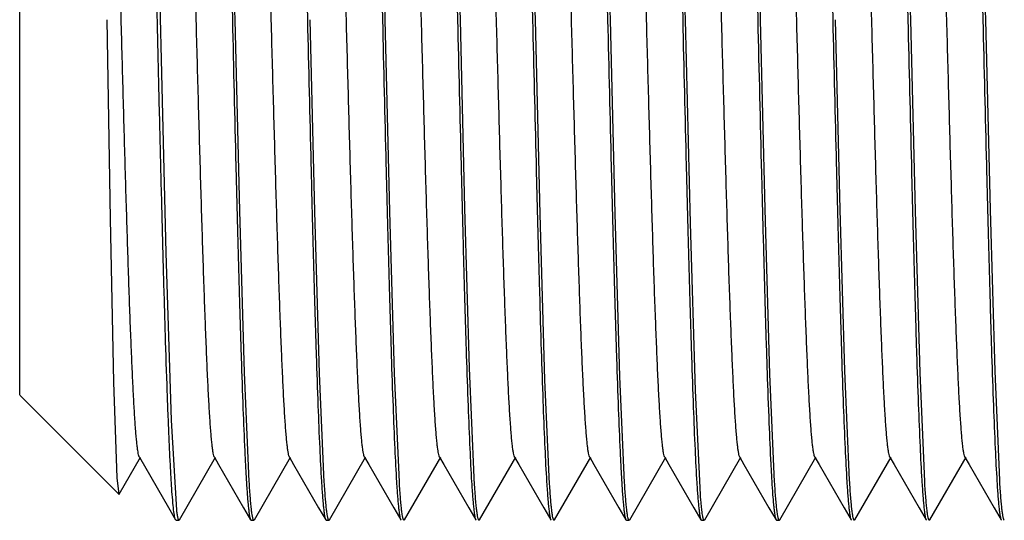
# Model space of a CAD drawing. Units: inches. Extents: x -227 to 339, y -303 to 310.
# Drawn here: x 221 to 224, y -86 to -84 of the extents above; entities that cross this region are included whole.
import ezdxf

# ---------------------------------------------------------------- set-up
doc = ezdxf.new("R2010")
doc.units = ezdxf.units.IN
doc.header["$LTSCALE"] = 0.64311
doc.header["$MEASUREMENT"] = 0
doc.layers.get('0').update_dxf_attribs({"linetype": 'CONTINUOUS'})
doc.layers.add('02___PRT_ALL_AXES', color=7, linetype='CONTINUOUS')

msp = doc.modelspace()

# ---------------------------------------------------------------- linework, layer by layer
at = {"color": 7, "linetype": 'Continuous'}
for p, q in [((220.5058, -85.9452), (220.5058, -82.948)), ((221.0903, -85.3775), (221.1114, -86.0465)), ((220.5058, -85.9466), (220.9021, -86.3428)), ((221.1114, -86.0465), (221.1326, -86.4065)), ((220.9034, -86.3424), (220.9887, -86.1947)), ((220.9842, -86.1947), (221.1004, -86.3957)), ((221.1441, -86.4449), (221.2887, -86.1947)), ((221.4441, -86.4449), (221.5887, -86.1947)), ((221.7441, -86.4449), (221.8887, -86.1947)), ((222.0441, -86.4449), (222.1887, -86.1947)), ((222.3441, -86.4449), (222.4887, -86.1947)), ((222.6441, -86.4449), (222.7887, -86.1947)), ((222.9441, -86.4449), (223.0887, -86.1947)), ((223.2441, -86.4449), (223.3887, -86.1947)), ((223.5441, -86.4449), (223.6887, -86.1947)), ((223.8441, -86.4449), (223.9887, -86.1947)), ((224.1441, -86.4449), (224.2887, -86.1947)), ((220.9021, -86.3428), (220.9034, -86.3424)), ((221.1004, -86.3957), (221.1289, -86.4449)), ((221.4007, -86.3962), (221.4289, -86.4449)), ((221.7007, -86.3962), (221.7289, -86.4449)), ((222.0007, -86.3962), (222.0289, -86.4449)), ((222.3007, -86.3962), (222.3289, -86.4449)), ((222.6007, -86.3962), (222.6289, -86.4449)), ((222.9007, -86.3962), (222.9289, -86.4449)), ((223.2007, -86.3962), (223.2289, -86.4449)), ((223.5007, -86.3962), (223.5289, -86.4449)), ((223.8007, -86.3962), (223.8289, -86.4449)), ((224.1007, -86.3962), (224.1289, -86.4449)), ((224.4007, -86.3962), (224.4289, -86.4449)), ((221.1308, -86.4466), (221.1289, -86.4449)), ((221.1422, -86.4466), (221.1441, -86.4449)), ((221.4289, -86.4449), (221.4308, -86.4466)), ((221.4441, -86.4449), (221.4422, -86.4466)), ((221.7289, -86.4449), (221.7308, -86.4466)), ((221.7441, -86.4449), (221.7422, -86.4466)), ((222.0289, -86.4449), (222.0308, -86.4466)), ((222.0441, -86.4449), (222.0422, -86.4466)), ((222.3289, -86.4449), (222.3308, -86.4466)), ((222.3441, -86.4449), (222.3422, -86.4466)), ((222.6289, -86.4449), (222.6308, -86.4466)), ((222.6441, -86.4449), (222.6422, -86.4466)), ((222.9289, -86.4449), (222.9308, -86.4466)), ((222.9441, -86.4449), (222.9422, -86.4466)), ((223.2289, -86.4449), (223.2308, -86.4466)), ((223.2441, -86.4449), (223.2422, -86.4466)), ((223.5289, -86.4449), (223.5308, -86.4466)), ((223.5441, -86.4449), (223.5422, -86.4466)), ((223.8289, -86.4449), (223.8308, -86.4466)), ((223.8441, -86.4449), (223.8422, -86.4466)), ((224.1289, -86.4449), (224.1308, -86.4466)), ((224.1441, -86.4449), (224.1422, -86.4466)), ((224.4289, -86.4449), (224.4308, -86.4466))]:
    msp.add_line(p, q, dxfattribs=at)
for points in [[(221.0058, -82.5281), (221.0269, -82.9539), (221.048, -83.6671), (221.0903, -85.3775)], [(222.4971, -82.5621), (222.5162, -82.9708), (222.5361, -83.6444), (222.5558, -84.4466)], [(221.5997, -82.6008), (221.6183, -83.0313), (221.6373, -83.6905), (221.6558, -84.4466)], [(221.8997, -82.6008), (221.9184, -83.0346), (221.9372, -83.6855), (221.9558, -84.4466)], [(222.1996, -82.5993), (222.2183, -83.0313), (222.237, -83.6781), (222.2558, -84.4466)], [(223.0998, -82.6026), (223.1185, -83.0361), (223.1371, -83.6826), (223.1558, -84.4466)], [(223.3996, -82.5998), (223.4183, -83.0329), (223.4371, -83.6806), (223.4558, -84.4466)], [(223.6998, -82.6022), (223.7185, -83.0371), (223.7371, -83.6833), (223.7558, -84.4466)], [(223.9993, -82.5941), (224.0179, -83.0192), (224.0371, -83.683), (224.0558, -84.4466)], [(224.2997, -82.6008), (224.3183, -83.0322), (224.3373, -83.6903), (224.3558, -84.4466)], [(221.3014, -82.63), (221.3193, -83.0603), (221.3378, -83.7098), (221.3558, -84.4466)], [(222.8007, -82.6174), (222.8191, -83.0541), (222.8374, -83.6942), (222.8558, -84.4466)], [(220.8545, -84.4466), (220.8679, -85.2421), (220.8812, -85.8947)], [(221.4232, -86.2914), (221.4045, -85.8566), (221.3859, -85.2102), (221.3672, -84.4466)], [(221.7234, -86.2937), (221.7046, -85.8601), (221.6859, -85.2125), (221.6672, -84.4466)], [(222.0233, -86.2933), (222.0046, -85.8601), (221.9859, -85.2125), (221.9672, -84.4466)], [(222.3223, -86.276), (222.3039, -85.839), (222.2856, -85.1989), (222.2672, -84.4466)], [(222.6239, -86.3024), (222.6055, -85.8848), (222.5862, -85.224), (222.5672, -84.4466)], [(222.9236, -86.297), (222.905, -85.8716), (222.8861, -85.2205), (222.8672, -84.4466)], [(223.2268, -86.3443), (223.207, -85.9278), (223.1871, -85.2591), (223.1672, -84.4466)], [(223.5233, -86.2925), (223.5047, -85.8627), (223.4857, -85.2032), (223.4672, -84.4466)], [(223.8229, -86.2867), (223.8043, -85.85), (223.7857, -85.2053), (223.7672, -84.4466)], [(224.1233, -86.2921), (224.1045, -85.8575), (224.0859, -85.2108), (224.0672, -84.4466)], [(224.4229, -86.2861), (224.4043, -85.8512), (224.3858, -85.2066), (224.3672, -84.4466)], [(220.8812, -85.8947), (220.8945, -86.2773), (220.9021, -86.3428)], [(221.2842, -86.1947), (221.3009, -86.2235), (221.4007, -86.3962)], [(221.5842, -86.1947), (221.6009, -86.2235), (221.7007, -86.3962)], [(221.8842, -86.1947), (221.9009, -86.2235), (222.0007, -86.3962)], [(222.1842, -86.1947), (222.2009, -86.2235), (222.3007, -86.3962)], [(222.4842, -86.1947), (222.5009, -86.2235), (222.6007, -86.3962)], [(222.7842, -86.1947), (222.8009, -86.2235), (222.9007, -86.3962)], [(223.0842, -86.1947), (223.1009, -86.2235), (223.2007, -86.3962)], [(223.3842, -86.1947), (223.4009, -86.2235), (223.5007, -86.3962)], [(223.6842, -86.1947), (223.7009, -86.2235), (223.8007, -86.3962)], [(223.9842, -86.1947), (224.0009, -86.2235), (224.1007, -86.3962)], [(224.2842, -86.1947), (224.3009, -86.2235), (224.4007, -86.3962)]]:
    msp.add_lwpolyline(points, dxfattribs=at)
for points, knots in [([(222.2672, -84.4466), (222.2623, -84.2451), (222.2553, -83.9485), (222.2454, -83.5639), (222.2382, -83.3021), (222.231, -83.0675), (222.2238, -82.8655), (222.2176, -82.7196), (222.2124, -82.6227), (222.2098, -82.5811), (222.2085, -82.5621)], [0, 0, 0, 0, 0.320727, 0.472093, 0.612041, 0.737503, 0.845528, 0.933695, 0.969705, 1, 1, 1, 1]), ([(221.3672, -84.4466), (221.3625, -84.2536), (221.3558, -83.9692), (221.3463, -83.5995), (221.3394, -83.3455), (221.3325, -83.1154), (221.3257, -82.9141), (221.3189, -82.7457), (221.3138, -82.645), (221.311, -82.6008)], [0, 0, 0, 0, 0.313551, 0.462265, 0.600787, 0.726317, 0.836147, 0.928022, 1, 1, 1, 1]), ([(221.9672, -84.4466), (221.9625, -84.2533), (221.9557, -83.9684), (221.9463, -83.5981), (221.9394, -83.3438), (221.9325, -83.1137), (221.9256, -82.9123), (221.9188, -82.7441), (221.9137, -82.6435), (221.9109, -82.5993)], [0, 0, 0, 0, 0.313844, 0.462668, 0.601211, 0.726694, 0.836441, 0.9282, 1, 1, 1, 1]), ([(222.8672, -84.4466), (222.8626, -84.254), (222.8558, -83.97), (222.8464, -83.601), (222.8395, -83.3474), (222.8326, -83.1176), (222.8258, -82.9164), (222.8189, -82.7479), (222.8139, -82.647), (222.8111, -82.6026)], [0, 0, 0, 0, 0.313286, 0.461904, 0.600339, 0.725829, 0.835716, 0.927759, 1, 1, 1, 1]), ([(223.1672, -84.4466), (223.1625, -84.2534), (223.1558, -83.9686), (223.1463, -83.5985), (223.1394, -83.3444), (223.1325, -83.1143), (223.1256, -82.9129), (223.1188, -82.7447), (223.1137, -82.644), (223.111, -82.5998)], [0, 0, 0, 0, 0.313755, 0.462544, 0.601072, 0.72656, 0.83633, 0.928133, 1, 1, 1, 1]), ([(223.4672, -84.4466), (223.4626, -84.2539), (223.4558, -83.9698), (223.4464, -83.6006), (223.4395, -83.347), (223.4326, -83.1171), (223.4257, -82.9159), (223.4189, -82.7474), (223.4139, -82.6466), (223.4111, -82.6022)], [0, 0, 0, 0, 0.313349, 0.461987, 0.600432, 0.725922, 0.835795, 0.927811, 1, 1, 1, 1]), ([(224.0672, -84.4466), (224.0625, -84.2537), (224.0558, -83.9692), (224.0464, -83.5995), (224.0394, -83.3455), (224.0325, -83.1155), (224.0257, -82.9142), (224.0189, -82.7458), (224.0138, -82.6451), (224.011, -82.6008)], [0, 0, 0, 0, 0.313542, 0.462251, 0.600768, 0.726294, 0.836126, 0.92801, 1, 1, 1, 1]), ([(224.3672, -84.4466), (224.3625, -84.2536), (224.3558, -83.9691), (224.3463, -83.5993), (224.3394, -83.3454), (224.3325, -83.1153), (224.3257, -82.914), (224.3188, -82.7457), (224.3138, -82.6449), (224.311, -82.6007)], [0, 0, 0, 0, 0.313592, 0.462319, 0.600821, 0.726318, 0.836131, 0.928014, 1, 1, 1, 1]), ([(222.5672, -84.4466), (222.5626, -84.257), (222.556, -83.9772), (222.5467, -83.6133), (222.5399, -83.3626), (222.5331, -83.1345), (222.5264, -82.9338), (222.5197, -82.7645), (222.5147, -82.6625), (222.512, -82.6174)], [0, 0, 0, 0, 0.310951, 0.458712, 0.596678, 0.722181, 0.832649, 0.925897, 1, 1, 1, 1]), ([(221.1258, -86.4356), (221.1251, -86.4323), (221.1237, -86.4248), (221.121, -86.4057), (221.1178, -86.3742), (221.1142, -86.3277), (221.1105, -86.2696), (221.1068, -86.2003), (221.1031, -86.1201), (221.0994, -86.0296), (221.0942, -85.89), (221.0878, -85.6945), (221.0805, -85.438), (221.0731, -85.157), (221.0657, -84.8586), (221.0583, -84.5501), (221.0509, -84.239), (221.0435, -83.933), (221.0361, -83.6397), (221.0287, -83.3662), (221.0213, -83.1191), (221.014, -82.9048), (221.0087, -82.7736), (221.0058, -82.7146)], [0, 0, 0, 0, 0.002677, 0.006167, 0.015565, 0.028129, 0.043784, 0.062452, 0.084049, 0.108437, 0.135441, 0.196596, 0.266088, 0.342198, 0.423017, 0.506603, 0.590878, 0.673737, 0.753162, 0.827276, 0.89423, 0.952334, 1, 1, 1, 1]), ([(221.2842, -86.1944), (221.2838, -86.1937), (221.2829, -86.1917), (221.2813, -86.1865), (221.2794, -86.1775), (221.2771, -86.1637), (221.2749, -86.1461), (221.2727, -86.1246), (221.2704, -86.0993), (221.2682, -86.0702), (221.265, -86.0241), (221.2611, -85.9577), (221.2567, -85.868), (221.2522, -85.7654), (221.2477, -85.6509), (221.2432, -85.5253), (221.2386, -85.3901), (221.2341, -85.2463), (221.228, -85.0413), (221.2204, -84.774), (221.2115, -84.4468), (221.2026, -84.1195), (221.195, -83.8522), (221.1889, -83.6471), (221.1844, -83.5034), (221.1798, -83.3681), (221.1753, -83.2427), (221.1708, -83.128), (221.1663, -83.0253), (221.1619, -82.9356), (221.158, -82.8692), (221.1548, -82.8232), (221.1526, -82.7941), (221.1503, -82.7687), (221.1481, -82.7471), (221.1459, -82.7294), (221.1437, -82.7156), (221.1417, -82.7066), (221.14, -82.7014), (221.1392, -82.6995), (221.1387, -82.6988)], [0, 0, 0, 0, 0.000774, 0.001809, 0.004687, 0.008661, 0.013736, 0.019914, 0.02719, 0.03554, 0.04494, 0.066784, 0.092512, 0.121916, 0.154773, 0.190772, 0.229555, 0.270766, 0.314047, 0.405295, 0.49996, 0.594606, 0.685857, 0.729171, 0.770392, 0.809145, 0.845116, 0.877991, 0.907458, 0.933212, 0.95503, 0.964414, 0.972755, 0.980037, 0.98624, 0.991346, 0.995342, 0.998218, 0.999241, 1, 1, 1, 1]), ([(221.5842, -86.1945), (221.5838, -86.1938), (221.5829, -86.1918), (221.5813, -86.1866), (221.5793, -86.1776), (221.5771, -86.1638), (221.5749, -86.1461), (221.5727, -86.1245), (221.5704, -86.0992), (221.5682, -86.0701), (221.565, -86.024), (221.5611, -85.9577), (221.5567, -85.868), (221.5522, -85.7654), (221.5477, -85.6508), (221.5432, -85.5253), (221.5386, -85.39), (221.5341, -85.2463), (221.528, -85.0412), (221.5204, -84.7739), (221.5115, -84.4466), (221.5026, -84.1193), (221.495, -83.852), (221.4889, -83.647), (221.4843, -83.5032), (221.4798, -83.368), (221.4753, -83.2424), (221.4708, -83.1278), (221.4663, -83.0252), (221.4618, -82.9355), (221.458, -82.8692), (221.4548, -82.8231), (221.4525, -82.794), (221.4503, -82.7686), (221.4481, -82.7471), (221.4458, -82.7294), (221.4436, -82.7157), (221.4417, -82.7067), (221.44, -82.7015), (221.4392, -82.6995), (221.4387, -82.6987)], [0, 0, 0, 0, 0.000766, 0.001795, 0.00467, 0.008658, 0.013762, 0.019965, 0.027249, 0.035593, 0.044978, 0.066787, 0.092507, 0.121952, 0.154832, 0.190816, 0.229577, 0.270785, 0.314092, 0.405353, 0.500003, 0.594664, 0.685927, 0.729219, 0.770426, 0.8092, 0.845197, 0.878073, 0.907493, 0.933213, 0.95504, 0.964435, 0.972787, 0.980071, 0.986266, 0.991352, 0.995327, 0.9982, 0.999231, 1, 1, 1, 1]), ([(221.8842, -86.1946), (221.8838, -86.1939), (221.8829, -86.1919), (221.8813, -86.1867), (221.8794, -86.1776), (221.8771, -86.1637), (221.8749, -86.146), (221.8727, -86.1244), (221.8704, -86.0991), (221.8682, -86.0701), (221.865, -86.0241), (221.8611, -85.9578), (221.8567, -85.868), (221.8522, -85.7653), (221.8477, -85.6507), (221.8431, -85.5253), (221.8386, -85.3901), (221.8341, -85.2462), (221.828, -85.0412), (221.8204, -84.7739), (221.8115, -84.4466), (221.8026, -84.1194), (221.795, -83.852), (221.7889, -83.647), (221.7843, -83.5032), (221.7798, -83.3679), (221.7753, -83.2424), (221.7708, -83.1279), (221.7663, -83.0253), (221.7618, -82.9355), (221.758, -82.8691), (221.7548, -82.823), (221.7525, -82.7939), (221.7503, -82.7686), (221.7481, -82.7472), (221.7458, -82.7295), (221.7436, -82.7158), (221.7417, -82.7067), (221.74, -82.7015), (221.7392, -82.6995), (221.7387, -82.6987)], [0, 0, 0, 0, 0.000773, 0.001814, 0.004718, 0.008727, 0.013834, 0.020027, 0.027293, 0.035617, 0.044985, 0.06679, 0.092555, 0.122013, 0.154867, 0.190823, 0.229583, 0.270819, 0.314132, 0.405364, 0.500013, 0.594686, 0.685919, 0.729203, 0.770428, 0.809223, 0.845216, 0.878052, 0.90746, 0.93321, 0.955069, 0.964467, 0.972807, 0.980065, 0.986234, 0.99131, 0.995291, 0.99818, 0.999221, 1, 1, 1, 1]), ([(222.1842, -86.1946), (222.1838, -86.1938), (222.1829, -86.1918), (222.1813, -86.1865), (222.1794, -86.1774), (222.1771, -86.1636), (222.1749, -86.146), (222.1727, -86.1245), (222.1704, -86.0992), (222.1682, -86.0702), (222.165, -86.0241), (222.1611, -85.9577), (222.1567, -85.8679), (222.1522, -85.7653), (222.1477, -85.6508), (222.1431, -85.5253), (222.1386, -85.39), (222.1341, -85.2462), (222.128, -85.0412), (222.1204, -84.7739), (222.1115, -84.4466), (222.1026, -84.1193), (222.095, -83.852), (222.0889, -83.647), (222.0844, -83.5032), (222.0798, -83.3679), (222.0753, -83.2425), (222.0708, -83.1279), (222.0663, -83.0253), (222.0618, -82.9355), (222.058, -82.8691), (222.0548, -82.8231), (222.0525, -82.794), (222.0503, -82.7688), (222.0481, -82.7473), (222.0458, -82.7296), (222.0436, -82.7157), (222.0417, -82.7066), (222.04, -82.7014), (222.0392, -82.6994), (222.0387, -82.6986)], [0, 0, 0, 0, 0.000783, 0.00183, 0.004733, 0.00873, 0.013817, 0.01999, 0.02724, 0.035559, 0.044937, 0.066791, 0.092563, 0.121992, 0.15482, 0.190785, 0.229577, 0.270815, 0.314112, 0.405328, 0.499996, 0.59466, 0.685875, 0.729177, 0.770418, 0.809203, 0.845159, 0.877992, 0.907431, 0.933206, 0.955049, 0.96442, 0.972737, 0.97999, 0.986168, 0.991262, 0.995264, 0.998171, 0.999218, 1, 1, 1, 1]), ([(222.4842, -86.1945), (222.4838, -86.1937), (222.4829, -86.1917), (222.4813, -86.1865), (222.4794, -86.1775), (222.4771, -86.1637), (222.4749, -86.1461), (222.4727, -86.1246), (222.4704, -86.0993), (222.4682, -86.0702), (222.465, -86.0241), (222.4611, -85.9577), (222.4567, -85.8679), (222.4522, -85.7654), (222.4477, -85.6508), (222.4431, -85.5253), (222.4386, -85.39), (222.4341, -85.2462), (222.428, -85.0412), (222.4204, -84.7739), (222.4115, -84.4466), (222.4026, -84.1193), (222.395, -83.852), (222.3889, -83.647), (222.3844, -83.5031), (222.3798, -83.3679), (222.3753, -83.2425), (222.3708, -83.1279), (222.3663, -83.0252), (222.3618, -82.9354), (222.358, -82.8691), (222.3548, -82.8231), (222.3525, -82.7941), (222.3503, -82.7687), (222.3481, -82.7472), (222.3458, -82.7294), (222.3436, -82.7156), (222.3417, -82.7065), (222.34, -82.7013), (222.3392, -82.6994), (222.3387, -82.6986)], [0, 0, 0, 0, 0.000777, 0.001814, 0.004698, 0.008674, 0.013748, 0.019921, 0.027188, 0.035535, 0.044936, 0.06679, 0.092529, 0.121934, 0.154782, 0.190781, 0.229572, 0.270791, 0.314073, 0.405318, 0.49999, 0.594636, 0.685878, 0.729193, 0.770421, 0.809176, 0.845137, 0.878001, 0.907462, 0.933216, 0.955018, 0.96439, 0.97272, 0.979993, 0.986191, 0.991299, 0.995305, 0.9982, 0.999233, 1, 1, 1, 1]), ([(222.7842, -86.1945), (222.7838, -86.1937), (222.7829, -86.1918), (222.7813, -86.1866), (222.7793, -86.1776), (222.7771, -86.1638), (222.7749, -86.1461), (222.7727, -86.1246), (222.7704, -86.0992), (222.7682, -86.0701), (222.765, -86.024), (222.7611, -85.9577), (222.7567, -85.868), (222.7522, -85.7654), (222.7477, -85.6508), (222.7432, -85.5253), (222.7386, -85.39), (222.7341, -85.2462), (222.728, -85.0412), (222.7204, -84.7739), (222.7115, -84.4466), (222.7026, -84.1193), (222.695, -83.852), (222.6889, -83.647), (222.6843, -83.5032), (222.6798, -83.368), (222.6753, -83.2424), (222.6708, -83.1278), (222.6663, -83.0252), (222.6618, -82.9355), (222.658, -82.8692), (222.6548, -82.8231), (222.6525, -82.794), (222.6503, -82.7686), (222.6481, -82.7471), (222.6458, -82.7294), (222.6436, -82.7156), (222.6417, -82.7066), (222.64, -82.7014), (222.6392, -82.6995), (222.6387, -82.6987)], [0, 0, 0, 0, 0.000767, 0.001796, 0.004669, 0.008649, 0.013745, 0.019946, 0.027231, 0.03558, 0.04497, 0.066787, 0.092504, 0.121938, 0.154817, 0.190809, 0.229576, 0.270781, 0.314082, 0.405345, 0.5, 0.594655, 0.685919, 0.729219, 0.770425, 0.809192, 0.845184, 0.878064, 0.907496, 0.933213, 0.955031, 0.964422, 0.972771, 0.980056, 0.986256, 0.991351, 0.995331, 0.998203, 0.999233, 1, 1, 1, 1]), ([(223.0842, -86.1946), (223.0838, -86.1939), (223.0829, -86.1919), (223.0813, -86.1867), (223.0794, -86.1776), (223.0771, -86.1638), (223.0749, -86.146), (223.0727, -86.1245), (223.0704, -86.0991), (223.0682, -86.0701), (223.065, -86.0241), (223.0611, -85.9578), (223.0567, -85.868), (223.0522, -85.7653), (223.0477, -85.6507), (223.0431, -85.5253), (223.0386, -85.3901), (223.0341, -85.2463), (223.028, -85.0412), (223.0204, -84.7739), (223.0115, -84.4466), (223.0026, -84.1194), (222.995, -83.852), (222.9889, -83.647), (222.9843, -83.5032), (222.9798, -83.3679), (222.9753, -83.2424), (222.9708, -83.1279), (222.9663, -83.0253), (222.9618, -82.9355), (222.958, -82.8691), (222.9548, -82.823), (222.9525, -82.7939), (222.9503, -82.7686), (222.9481, -82.7471), (222.9458, -82.7295), (222.9436, -82.7157), (222.9417, -82.7067), (222.94, -82.7015), (222.9392, -82.6995), (222.9387, -82.6988)], [0, 0, 0, 0, 0.000769, 0.001805, 0.004703, 0.008711, 0.01382, 0.020018, 0.027289, 0.035618, 0.044989, 0.066788, 0.092541, 0.122001, 0.154864, 0.190826, 0.229581, 0.270811, 0.314125, 0.405365, 0.500012, 0.594684, 0.685927, 0.729209, 0.770428, 0.80922, 0.845219, 0.878065, 0.90747, 0.93321, 0.955064, 0.964465, 0.972812, 0.980078, 0.98625, 0.991325, 0.995301, 0.998185, 0.999223, 1, 1, 1, 1]), ([(223.3842, -86.1946), (223.3838, -86.1938), (223.3829, -86.1918), (223.3813, -86.1865), (223.3794, -86.1774), (223.3772, -86.1636), (223.3749, -86.1459), (223.3727, -86.1244), (223.3704, -86.0991), (223.3682, -86.0701), (223.365, -86.0241), (223.3611, -85.9577), (223.3567, -85.8679), (223.3522, -85.7653), (223.3477, -85.6507), (223.3431, -85.5253), (223.3386, -85.39), (223.3341, -85.2462), (223.328, -85.0412), (223.3204, -84.7738), (223.3115, -84.4466), (223.3026, -84.1193), (223.295, -83.852), (223.2889, -83.647), (223.2844, -83.5032), (223.2798, -83.3679), (223.2753, -83.2424), (223.2708, -83.1279), (223.2663, -83.0253), (223.2618, -82.9355), (223.258, -82.8691), (223.2548, -82.823), (223.2525, -82.794), (223.2503, -82.7687), (223.2481, -82.7472), (223.2458, -82.7296), (223.2436, -82.7158), (223.2417, -82.7067), (223.24, -82.7014), (223.2392, -82.6994), (223.2387, -82.6986)], [0, 0, 0, 0, 0.000785, 0.001834, 0.004743, 0.008745, 0.013836, 0.020011, 0.02726, 0.035573, 0.044942, 0.066781, 0.092556, 0.121996, 0.154831, 0.19079, 0.229578, 0.270819, 0.31412, 0.405336, 0.5, 0.594669, 0.685885, 0.729182, 0.77042, 0.809212, 0.845176, 0.878004, 0.907435, 0.933207, 0.95506, 0.964438, 0.972757, 0.980008, 0.986181, 0.99127, 0.995266, 0.998171, 0.999217, 1, 1, 1, 1]), ([(223.6842, -86.1945), (223.6838, -86.1937), (223.6829, -86.1917), (223.6813, -86.1865), (223.6794, -86.1774), (223.6771, -86.1637), (223.6749, -86.146), (223.6727, -86.1246), (223.6704, -86.0993), (223.6682, -86.0702), (223.665, -86.0241), (223.6611, -85.9577), (223.6567, -85.8679), (223.6522, -85.7653), (223.6477, -85.6508), (223.6431, -85.5253), (223.6386, -85.39), (223.6341, -85.2462), (223.628, -85.0412), (223.6204, -84.7739), (223.6115, -84.4466), (223.6026, -84.1193), (223.595, -83.852), (223.5889, -83.647), (223.5844, -83.5031), (223.5798, -83.3679), (223.5753, -83.2425), (223.5708, -83.1279), (223.5663, -83.0252), (223.5619, -82.9354), (223.558, -82.8691), (223.5548, -82.8231), (223.5525, -82.7941), (223.5503, -82.7688), (223.5481, -82.7472), (223.5458, -82.7295), (223.5436, -82.7156), (223.5417, -82.7065), (223.54, -82.7013), (223.5392, -82.6993), (223.5387, -82.6986)], [0, 0, 0, 0, 0.000779, 0.001819, 0.004708, 0.008689, 0.013764, 0.019933, 0.027192, 0.035533, 0.044932, 0.06679, 0.092539, 0.121947, 0.154783, 0.190777, 0.229572, 0.270796, 0.31408, 0.405314, 0.499987, 0.594636, 0.685869, 0.729182, 0.770417, 0.809176, 0.845133, 0.877988, 0.907447, 0.933211, 0.955015, 0.964383, 0.972707, 0.979974, 0.986167, 0.991275, 0.995283, 0.998187, 0.999227, 1, 1, 1, 1]), ([(223.9842, -86.1945), (223.9838, -86.1937), (223.9829, -86.1918), (223.9813, -86.1866), (223.9793, -86.1776), (223.9771, -86.1638), (223.9749, -86.1461), (223.9727, -86.1246), (223.9704, -86.0992), (223.9682, -86.0701), (223.965, -86.024), (223.9611, -85.9577), (223.9567, -85.868), (223.9522, -85.7654), (223.9477, -85.6508), (223.9432, -85.5253), (223.9386, -85.39), (223.9341, -85.2462), (223.928, -85.0412), (223.9204, -84.7739), (223.9115, -84.4466), (223.9026, -84.1193), (223.895, -83.852), (223.8889, -83.647), (223.8844, -83.5032), (223.8798, -83.368), (223.8753, -83.2424), (223.8708, -83.1278), (223.8663, -83.0252), (223.8618, -82.9355), (223.858, -82.8692), (223.8548, -82.8232), (223.8525, -82.7941), (223.8503, -82.7687), (223.8481, -82.7471), (223.8458, -82.7294), (223.8436, -82.7156), (223.8417, -82.7066), (223.84, -82.7014), (223.8392, -82.6995), (223.8387, -82.6987)], [0, 0, 0, 0, 0.000769, 0.0018, 0.004672, 0.008648, 0.013734, 0.01993, 0.027215, 0.035566, 0.044961, 0.066787, 0.092506, 0.121927, 0.154804, 0.190801, 0.229574, 0.270781, 0.314074, 0.405337, 0.499997, 0.594647, 0.685909, 0.729215, 0.770423, 0.809185, 0.84517, 0.878049, 0.907494, 0.933213, 0.955023, 0.964408, 0.972753, 0.980037, 0.98624, 0.991343, 0.99533, 0.998205, 0.999234, 1, 1, 1, 1]), ([(224.2842, -86.1946), (224.2838, -86.1938), (224.2829, -86.1919), (224.2813, -86.1867), (224.2793, -86.1776), (224.2771, -86.1638), (224.2749, -86.146), (224.2727, -86.1245), (224.2704, -86.0991), (224.2682, -86.0701), (224.265, -86.0241), (224.2611, -85.9578), (224.2567, -85.868), (224.2522, -85.7654), (224.2477, -85.6507), (224.2432, -85.5253), (224.2386, -85.3901), (224.2341, -85.2463), (224.228, -85.0412), (224.2204, -84.7739), (224.2115, -84.4466), (224.2026, -84.1194), (224.195, -83.852), (224.1889, -83.647), (224.1843, -83.5032), (224.1798, -83.3679), (224.1753, -83.2424), (224.1708, -83.1278), (224.1663, -83.0253), (224.1618, -82.9355), (224.158, -82.8692), (224.1548, -82.8231), (224.1525, -82.7939), (224.1503, -82.7686), (224.1481, -82.7471), (224.1458, -82.7295), (224.1436, -82.7157), (224.1417, -82.7067), (224.14, -82.7015), (224.1392, -82.6995), (224.1387, -82.6988)], [0, 0, 0, 0, 0.000767, 0.001799, 0.004688, 0.008692, 0.013802, 0.020003, 0.027279, 0.035614, 0.044988, 0.066787, 0.092527, 0.121986, 0.154856, 0.190825, 0.22958, 0.270801, 0.314115, 0.405364, 0.50001, 0.594679, 0.685931, 0.729214, 0.770428, 0.809215, 0.845216, 0.878074, 0.90748, 0.933211, 0.955058, 0.964458, 0.972809, 0.980084, 0.986262, 0.991338, 0.995312, 0.998191, 0.999226, 1, 1, 1, 1]), ([(224.5842, -86.1946), (224.5838, -86.1938), (224.5829, -86.1919), (224.5813, -86.1866), (224.5794, -86.1775), (224.5772, -86.1636), (224.5749, -86.1459), (224.5727, -86.1243), (224.5705, -86.099), (224.5682, -86.07), (224.565, -86.024), (224.5611, -85.9576), (224.5566, -85.8677), (224.5521, -85.7651), (224.5476, -85.6505), (224.5431, -85.5251), (224.5386, -85.3898), (224.5341, -85.246), (224.528, -85.0409), (224.5204, -84.7736), (224.5115, -84.4464), (224.5026, -84.1192), (224.495, -83.8519), (224.4889, -83.6469), (224.4843, -83.5031), (224.4798, -83.3678), (224.4753, -83.2424), (224.4708, -83.1278), (224.4663, -83.0252), (224.4618, -82.9355), (224.458, -82.8691), (224.4548, -82.823), (224.4525, -82.794), (224.4503, -82.7687), (224.4481, -82.7472), (224.4458, -82.7296), (224.4436, -82.7158), (224.4417, -82.7067), (224.44, -82.7014), (224.4392, -82.6995), (224.4387, -82.6987)], [0, 0, 0, 0, 0.000782, 0.00183, 0.004743, 0.008753, 0.013857, 0.020045, 0.027307, 0.03563, 0.045003, 0.066842, 0.092625, 0.122076, 0.154919, 0.190874, 0.229653, 0.270895, 0.314201, 0.405416, 0.500069, 0.594731, 0.68594, 0.729227, 0.770457, 0.809247, 0.845216, 0.878038, 0.907455, 0.933217, 0.955074, 0.964459, 0.972781, 0.980031, 0.9862, 0.991282, 0.995273, 0.998173, 0.999217, 1, 1, 1, 1]), ([(220.9842, -86.1945), (220.9838, -86.1937), (220.983, -86.1919), (220.9814, -86.1871), (220.9796, -86.1788), (220.9775, -86.1662), (220.9754, -86.15), (220.9733, -86.1304), (220.9711, -86.1073), (220.969, -86.0808), (220.966, -86.0388), (220.9623, -85.9784), (220.958, -85.8965), (220.9538, -85.8029), (220.9495, -85.6981), (220.9452, -85.583), (220.9409, -85.4587), (220.9366, -85.3261), (220.9307, -85.1359), (220.9235, -84.8861), (220.9151, -84.5776), (220.9065, -84.2648), (220.898, -83.9579), (220.8896, -83.6671), (220.8811, -83.4016), (220.8738, -83.2004), (220.8678, -83.0585), (220.8636, -82.9686), (220.8593, -82.8909), (220.8551, -82.8258), (220.8509, -82.7739), (220.8477, -82.7438), (220.846, -82.731)], [0, 0, 0, 0, 0.000738, 0.001713, 0.0044, 0.008084, 0.012771, 0.018461, 0.025153, 0.032833, 0.041478, 0.061575, 0.085264, 0.112362, 0.142685, 0.175994, 0.211985, 0.250351, 0.290786, 0.376594, 0.466594, 0.557819, 0.647323, 0.732195, 0.809599, 0.877105, 0.906433, 0.932444, 0.954957, 0.97382, 0.988883, 1, 1, 1, 1]), ([(221.3558, -84.4466), (221.3605, -84.6413), (221.3673, -84.9284), (221.3768, -85.3012), (221.3838, -85.5568), (221.3908, -85.7879), (221.3977, -85.9895), (221.4037, -86.1369), (221.4087, -86.237), (221.4112, -86.2807), (221.4125, -86.3009)], [0, 0, 0, 0, 0.314996, 0.464248, 0.603064, 0.728588, 0.838056, 0.929178, 0.967248, 1, 1, 1, 1]), ([(221.6558, -84.4466), (221.6604, -84.6394), (221.6672, -84.9236), (221.6766, -85.293), (221.6835, -85.5467), (221.6904, -85.7766), (221.6973, -85.9779), (221.7041, -86.1463), (221.7092, -86.2471), (221.7119, -86.2914)], [0, 0, 0, 0, 0.313425, 0.46209, 0.60055, 0.72604, 0.835894, 0.927872, 1, 1, 1, 1]), ([(221.9558, -84.4466), (221.9604, -84.6399), (221.9672, -84.9248), (221.9767, -85.295), (221.9836, -85.5492), (221.9905, -85.7793), (221.9974, -85.9807), (222.0042, -86.1489), (222.0093, -86.2496), (222.012, -86.2937)], [0, 0, 0, 0, 0.313807, 0.462614, 0.601152, 0.726639, 0.836398, 0.928176, 1, 1, 1, 1]), ([(222.2558, -84.4466), (222.2604, -84.6398), (222.2672, -84.9245), (222.2767, -85.2946), (222.2836, -85.5487), (222.2905, -85.7788), (222.2974, -85.9801), (222.3042, -86.1484), (222.3093, -86.2491), (222.312, -86.2933)], [0, 0, 0, 0, 0.313734, 0.462516, 0.60104, 0.726528, 0.836303, 0.928117, 1, 1, 1, 1]), ([(222.5558, -84.4466), (222.5604, -84.6363), (222.567, -84.916), (222.5763, -85.28), (222.5831, -85.5308), (222.5899, -85.7588), (222.5966, -85.9595), (222.6033, -86.1289), (222.6083, -86.2308), (222.611, -86.276)], [0, 0, 0, 0, 0.310968, 0.458735, 0.596704, 0.722207, 0.832671, 0.925911, 1, 1, 1, 1]), ([(222.8558, -84.4466), (222.8605, -84.6417), (222.8673, -84.9292), (222.8769, -85.3026), (222.8839, -85.5586), (222.8908, -85.7898), (222.8978, -85.9913), (222.9038, -86.1387), (222.9088, -86.2386), (222.9113, -86.2822), (222.9126, -86.3024)], [0, 0, 0, 0, 0.315292, 0.464668, 0.603536, 0.729039, 0.838426, 0.929396, 0.967364, 1, 1, 1, 1]), ([(223.1558, -84.4466), (223.1605, -84.6406), (223.1673, -84.9265), (223.1767, -85.2979), (223.1837, -85.5528), (223.1906, -85.7833), (223.1975, -85.9847), (223.2044, -86.1527), (223.2095, -86.2531), (223.2122, -86.297)], [0, 0, 0, 0, 0.314382, 0.463415, 0.602077, 0.727563, 0.837174, 0.928641, 1, 1, 1, 1]), ([(223.4558, -84.4466), (223.4607, -84.6513), (223.4679, -84.9525), (223.4779, -85.3425), (223.4853, -85.6071), (223.4926, -85.8432), (223.4998, -86.0453), (223.5062, -86.1902), (223.5114, -86.2855), (223.5141, -86.326), (223.5155, -86.3443)], [0, 0, 0, 0, 0.323579, 0.475961, 0.616431, 0.741833, 0.849144, 0.935899, 0.970911, 1, 1, 1, 1]), ([(223.7558, -84.4466), (223.7604, -84.6396), (223.7672, -84.9241), (223.7766, -85.2938), (223.7836, -85.5478), (223.7905, -85.7779), (223.7973, -85.9792), (223.8041, -86.1475), (223.8092, -86.2483), (223.812, -86.2925)], [0, 0, 0, 0, 0.313564, 0.462285, 0.60081, 0.726341, 0.836167, 0.928034, 1, 1, 1, 1]), ([(224.0558, -84.4466), (224.0604, -84.6384), (224.0672, -84.9212), (224.0765, -85.2889), (224.0834, -85.5417), (224.0902, -85.7711), (224.0971, -85.9722), (224.1038, -86.1409), (224.1089, -86.2421), (224.1116, -86.2867)], [0, 0, 0, 0, 0.312645, 0.461023, 0.599328, 0.724823, 0.834872, 0.927251, 1, 1, 1, 1]), ([(224.3558, -84.4466), (224.3604, -84.6395), (224.3672, -84.9239), (224.3766, -85.2935), (224.3835, -85.5474), (224.3904, -85.7774), (224.3973, -85.9786), (224.4041, -86.147), (224.4092, -86.2478), (224.4119, -86.2921)], [0, 0, 0, 0, 0.313529, 0.462234, 0.600715, 0.726203, 0.836032, 0.927955, 1, 1, 1, 1]), ([(221.4125, -86.3009), (221.4131, -86.311), (221.4144, -86.3301), (221.4164, -86.357), (221.4185, -86.3804), (221.4205, -86.4002), (221.4225, -86.4165), (221.4245, -86.4292), (221.4262, -86.4375), (221.4277, -86.4423), (221.4284, -86.4441), (221.4289, -86.4449)], [0, 0, 0, 0, 0.209583, 0.395293, 0.556947, 0.694374, 0.807419, 0.895972, 0.960024, 0.98296, 1, 1, 1, 1]), ([(221.4418, -86.4465), (221.4413, -86.4464), (221.4403, -86.4453), (221.4393, -86.443), (221.4381, -86.4396), (221.4365, -86.4328), (221.4345, -86.4214), (221.4322, -86.4042), (221.43, -86.3824), (221.4277, -86.356), (221.4254, -86.3252), (221.4239, -86.3032), (221.4232, -86.2914)], [0, 0, 0, 0, 0.009762, 0.02553, 0.048208, 0.078052, 0.159515, 0.270091, 0.409652, 0.577987, 0.774855, 1, 1, 1, 1]), ([(221.7119, -86.2914), (221.7126, -86.3022), (221.7139, -86.3226), (221.716, -86.3513), (221.7181, -86.3763), (221.7202, -86.3975), (221.7222, -86.4148), (221.7243, -86.4283), (221.7261, -86.4372), (221.7276, -86.4422), (221.7284, -86.4441), (221.7289, -86.4449)], [0, 0, 0, 0, 0.210126, 0.396263, 0.558208, 0.695772, 0.808782, 0.897105, 0.960711, 0.983334, 1, 1, 1, 1]), ([(221.7418, -86.4465), (221.7413, -86.4464), (221.7403, -86.4453), (221.7393, -86.4431), (221.7382, -86.4397), (221.7365, -86.433), (221.7345, -86.4217), (221.7323, -86.4048), (221.7301, -86.3833), (221.7278, -86.3574), (221.7255, -86.327), (221.7241, -86.3053), (221.7234, -86.2937)], [0, 0, 0, 0, 0.009815, 0.025619, 0.048321, 0.07818, 0.15965, 0.270213, 0.409746, 0.578049, 0.774883, 1, 1, 1, 1]), ([(222.012, -86.2937), (222.0127, -86.3044), (222.014, -86.3245), (222.0161, -86.3527), (222.0182, -86.3773), (222.0202, -86.3982), (222.0223, -86.4153), (222.0243, -86.4286), (222.0261, -86.4373), (222.0277, -86.4423), (222.0284, -86.4441), (222.0289, -86.4449)], [0, 0, 0, 0, 0.210041, 0.396107, 0.558001, 0.695537, 0.808548, 0.896906, 0.960588, 0.983266, 1, 1, 1, 1]), ([(222.0418, -86.4465), (222.0413, -86.4464), (222.0403, -86.4453), (222.0393, -86.4431), (222.0381, -86.4397), (222.0365, -86.433), (222.0345, -86.4217), (222.0323, -86.4047), (222.03, -86.3832), (222.0278, -86.3571), (222.0255, -86.3267), (222.0241, -86.3049), (222.0233, -86.2933)], [0, 0, 0, 0, 0.00977, 0.02553, 0.048195, 0.078026, 0.159468, 0.270033, 0.409592, 0.577937, 0.774826, 1, 1, 1, 1]), ([(222.312, -86.2933), (222.3127, -86.304), (222.314, -86.3241), (222.3161, -86.3525), (222.3182, -86.3771), (222.3202, -86.398), (222.3223, -86.4152), (222.3243, -86.4285), (222.3261, -86.4373), (222.3276, -86.4423), (222.3284, -86.4441), (222.3289, -86.4449)], [0, 0, 0, 0, 0.210098, 0.396214, 0.558147, 0.695706, 0.808718, 0.897051, 0.960677, 0.983314, 1, 1, 1, 1]), ([(222.3418, -86.4465), (222.3413, -86.4464), (222.3403, -86.4452), (222.3392, -86.4428), (222.338, -86.4391), (222.3368, -86.4341), (222.3356, -86.4278), (222.3339, -86.4169), (222.3318, -86.4001), (222.3294, -86.3761), (222.327, -86.3471), (222.3246, -86.3132), (222.3231, -86.2889), (222.3223, -86.276)], [0, 0, 0, 0, 0.009285, 0.024661, 0.047052, 0.076703, 0.113686, 0.158019, 0.268678, 0.408492, 0.577188, 0.774463, 1, 1, 1, 1]), ([(222.611, -86.276), (222.6117, -86.2879), (222.6131, -86.3104), (222.6153, -86.3421), (222.6175, -86.3697), (222.6197, -86.393), (222.6219, -86.4121), (222.6238, -86.4253), (222.6254, -86.4338), (222.6265, -86.4385), (222.6276, -86.4421), (222.6284, -86.4441), (222.6289, -86.4449)], [0, 0, 0, 0, 0.210833, 0.397573, 0.559971, 0.697787, 0.810798, 0.89882, 0.93343, 0.961781, 0.983921, 1, 1, 1, 1]), ([(222.6417, -86.4465), (222.6413, -86.4464), (222.6404, -86.4454), (222.6393, -86.4432), (222.6382, -86.44), (222.6366, -86.4337), (222.6347, -86.423), (222.6326, -86.4071), (222.6304, -86.3868), (222.6282, -86.3624), (222.626, -86.3338), (222.6246, -86.3133), (222.6239, -86.3024)], [0, 0, 0, 0, 0.010078, 0.026096, 0.048958, 0.078931, 0.160518, 0.271074, 0.410499, 0.578609, 0.775188, 1, 1, 1, 1]), ([(222.9126, -86.3024), (222.9132, -86.3124), (222.9145, -86.3313), (222.9165, -86.3579), (222.9185, -86.381), (222.9205, -86.4007), (222.9225, -86.4168), (222.9245, -86.4294), (222.9262, -86.4376), (222.9277, -86.4424), (222.9285, -86.4442), (222.9289, -86.4449)], [0, 0, 0, 0, 0.209549, 0.395233, 0.55687, 0.694288, 0.807336, 0.895903, 0.959982, 0.982936, 1, 1, 1, 1]), ([(222.9418, -86.4465), (222.9413, -86.4464), (222.9403, -86.4453), (222.9393, -86.4431), (222.9382, -86.4398), (222.9365, -86.4333), (222.9346, -86.4222), (222.9324, -86.4057), (222.9302, -86.3847), (222.9279, -86.3593), (222.9257, -86.3296), (222.9243, -86.3084), (222.9236, -86.297)], [0, 0, 0, 0, 0.009905, 0.025781, 0.048536, 0.078433, 0.159943, 0.270505, 0.410004, 0.578243, 0.77499, 1, 1, 1, 1]), ([(223.2122, -86.297), (223.2129, -86.3074), (223.2142, -86.3271), (223.2163, -86.3547), (223.2183, -86.3787), (223.2204, -86.3991), (223.2224, -86.4158), (223.2244, -86.4289), (223.2261, -86.4374), (223.2277, -86.4423), (223.2284, -86.4441), (223.2289, -86.4449)], [0, 0, 0, 0, 0.20986, 0.395788, 0.557592, 0.695089, 0.808116, 0.89655, 0.960374, 0.983149, 1, 1, 1, 1]), ([(223.5418, -86.4465), (223.5413, -86.4464), (223.5403, -86.4453), (223.5393, -86.4431), (223.5381, -86.4397), (223.5365, -86.4329), (223.5345, -86.4216), (223.5323, -86.4045), (223.53, -86.3828), (223.5277, -86.3567), (223.5254, -86.3261), (223.524, -86.3042), (223.5233, -86.2925)], [0, 0, 0, 0, 0.009746, 0.025487, 0.048142, 0.077967, 0.159412, 0.26999, 0.409568, 0.577931, 0.774829, 1, 1, 1, 1]), ([(223.812, -86.2925), (223.8126, -86.3032), (223.8139, -86.3235), (223.816, -86.352), (223.8181, -86.3768), (223.8202, -86.3978), (223.8223, -86.4151), (223.8243, -86.4285), (223.8261, -86.4372), (223.8276, -86.4423), (223.8284, -86.4441), (223.8289, -86.4449)], [0, 0, 0, 0, 0.210112, 0.396247, 0.5582, 0.695775, 0.808796, 0.897124, 0.960725, 0.983342, 1, 1, 1, 1]), ([(223.8418, -86.4465), (223.8413, -86.4464), (223.8403, -86.4453), (223.8392, -86.443), (223.8381, -86.4395), (223.8369, -86.4348), (223.8358, -86.4289), (223.8341, -86.4187), (223.8321, -86.4029), (223.8298, -86.3804), (223.8275, -86.3533), (223.8251, -86.3215), (223.8237, -86.2988), (223.8229, -86.2867)], [0, 0, 0, 0, 0.009622, 0.025278, 0.047876, 0.077667, 0.114733, 0.159099, 0.269702, 0.409335, 0.577771, 0.774751, 1, 1, 1, 1]), ([(224.1116, -86.2867), (224.1123, -86.2978), (224.1136, -86.3189), (224.1158, -86.3485), (224.1179, -86.3742), (224.12, -86.3961), (224.1221, -86.414), (224.1242, -86.4279), (224.126, -86.437), (224.1276, -86.4422), (224.1284, -86.4441), (224.1289, -86.4449)], [0, 0, 0, 0, 0.210336, 0.396652, 0.558731, 0.69637, 0.80938, 0.897615, 0.961027, 0.983507, 1, 1, 1, 1]), ([(224.1418, -86.4465), (224.1413, -86.4464), (224.1403, -86.4453), (224.1393, -86.443), (224.1381, -86.4396), (224.1365, -86.4329), (224.1345, -86.4215), (224.1322, -86.4043), (224.13, -86.3826), (224.1277, -86.3564), (224.1254, -86.3257), (224.124, -86.3038), (224.1233, -86.2921)], [0, 0, 0, 0, 0.009779, 0.025561, 0.048248, 0.078098, 0.159565, 0.270138, 0.409689, 0.578012, 0.774867, 1, 1, 1, 1]), ([(224.4119, -86.2921), (224.4126, -86.3028), (224.4139, -86.3231), (224.416, -86.3517), (224.4181, -86.3766), (224.4202, -86.3977), (224.4223, -86.4149), (224.4243, -86.4284), (224.4261, -86.4372), (224.4276, -86.4422), (224.4284, -86.4441), (224.4289, -86.4449)], [0, 0, 0, 0, 0.2101, 0.396214, 0.558143, 0.695697, 0.808707, 0.897042, 0.960672, 0.983312, 1, 1, 1, 1]), ([(224.4412, -86.4462), (224.4407, -86.4458), (224.4399, -86.4444), (224.4388, -86.4417), (224.4377, -86.4378), (224.4365, -86.4329), (224.4354, -86.4267), (224.4338, -86.4163), (224.4318, -86.4005), (224.4296, -86.3781), (224.4273, -86.3514), (224.425, -86.3202), (224.4236, -86.298), (224.4229, -86.2861)], [0, 0, 0, 0, 0.011741, 0.029736, 0.054447, 0.086021, 0.124505, 0.169909, 0.281432, 0.420437, 0.586701, 0.779975, 1, 1, 1, 1]), ([(223.2416, -86.4463), (223.2412, -86.4462), (223.2405, -86.4454), (223.2396, -86.4438), (223.2387, -86.4414), (223.2374, -86.4368), (223.2358, -86.4292), (223.234, -86.4179), (223.2322, -86.4037), (223.2304, -86.3865), (223.2285, -86.3664), (223.2274, -86.352), (223.2268, -86.3443)], [0, 0, 0, 0, 0.011997, 0.029635, 0.053741, 0.084616, 0.16712, 0.277608, 0.416171, 0.582798, 0.777433, 1, 1, 1, 1]), ([(223.5155, -86.3443), (223.5165, -86.3575), (223.518, -86.376), (223.5204, -86.3991), (223.522, -86.4129), (223.5237, -86.4243), (223.5253, -86.4333), (223.5269, -86.4399), (223.5281, -86.4434), (223.5289, -86.4447)], [0, 0, 0, 0, 0.389766, 0.549719, 0.686316, 0.799536, 0.889401, 0.956054, 1, 1, 1, 1]), ([(221.1326, -86.4065), (221.1333, -86.4123), (221.1343, -86.4205), (221.1361, -86.4305), (221.1372, -86.4361), (221.1384, -86.4405), (221.1394, -86.4433), (221.1403, -86.445), (221.141, -86.4459), (221.1417, -86.4464), (221.1422, -86.4464)], [0, 0, 0, 0, 0.422303, 0.589061, 0.726429, 0.83472, 0.914566, 0.9443, 0.967766, 1, 1, 1, 1]), ([(221.1289, -86.4449), (221.1282, -86.4437), (221.1271, -86.4406), (221.1262, -86.4375), (221.1258, -86.4356)], [0, 0, 0, 0, 0.401032, 1, 1, 1, 1])]:
    msp.add_open_spline(points, degree=3, knots=knots, dxfattribs=at)
at = {"layer": '02___PRT_ALL_AXES', "color": 7, "linetype": 'Continuous'}
for p, q in [((221.1308, -86.4466), (221.1422, -86.4466)), ((221.4308, -86.4466), (221.4422, -86.4466)), ((221.7308, -86.4466), (221.7422, -86.4466)), ((222.9308, -86.4466), (222.9422, -86.4466)), ((223.2308, -86.4466), (223.2422, -86.4466)), ((223.5308, -86.4466), (223.5422, -86.4466))]:
    msp.add_line(p, q, dxfattribs=at)

doc.saveas('drawing.dxf')
